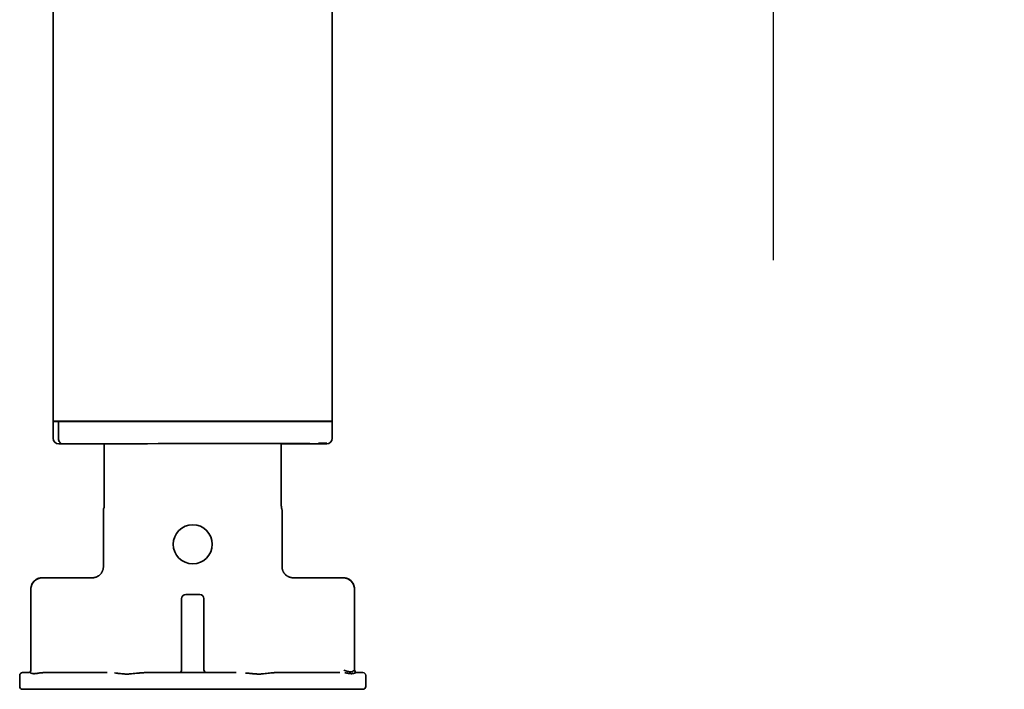
# Model space of a CAD drawing. Units: inches. Extents: x 885 to 6823, y 710 to 5493.
# Drawn here: x 6173 to 6349, y 2176 to 2296 of the extents above; entities that cross this region are included whole.
import ezdxf

# ---------------------------------------------------------------- set-up
doc = ezdxf.new("R2010")
doc.units = ezdxf.units.IN
doc.layers.add('1', color=7, linetype='Continuous', true_color=0xffffff)

# ---------------------------------------------------------------- blocks, each defined once
blk = doc.blocks.new('A$C29D5572B')
at = {"color": 1}
for p, q in [((0, 50), (0, -50)), ((-50, 0), (50, 0))]:
    blk.add_line(p, q, dxfattribs=at)
blk = doc.blocks.new('A$C0F8E2EAE')
blk.add_blockref('A$C29D5572B', (0, 0))

msp = doc.modelspace()

# ---------------------------------------------------------------- linework, layer by layer
at = {"layer": '1', "color": 7, "linetype": 'Continuous', "lineweight": 35}
for p, q in [((6228.76, 2328.15), (6228.76, 2224.36)), ((6178.76, 2303.86), (6178.76, 2224.36)), ((6178.76, 2224.36), (6178.76, 2224.31)), ((6180.56, 2224.36), (6178.76, 2224.36)), ((6178.76, 2224.31), (6179.49, 2224.31)), ((6178.76, 2221.31), (6178.76, 2224.31)), ((6179.72, 2224.31), (6179.49, 2224.31)), ((6179.72, 2224.31), (6179.72, 2221.31)), ((6179.72, 2224.31), (6179.94, 2224.31)), ((6179.72, 2224.31), (6179.72, 2221.31)), ((6179.86, 2224.31), (6180.01, 2224.36)), ((6181.71, 2224.31), (6179.94, 2224.31)), ((6226.96, 2224.36), (6180.56, 2224.36)), ((6181.01, 2224.36), (6180.86, 2224.31)), ((6181.71, 2224.31), (6226.26, 2224.31)), ((6182.47, 2224.36), (6182.37, 2224.31)), ((6182.47, 2224.36), (6182.37, 2224.31)), ((6191.29, 2224.31), (6191.14, 2224.36)), ((6206.14, 2224.31), (6205.99, 2224.36)), ((6221.69, 2224.31), (6221.54, 2224.36)), ((6228.76, 2224.31), (6226.26, 2224.31)), ((6228.76, 2224.36), (6226.96, 2224.36)), ((6227.66, 2224.31), (6227.51, 2224.36)), ((6228.76, 2224.36), (6228.76, 2224.31)), ((6228.76, 2221.45), (6228.76, 2224.31)), ((6228.76, 2221.45), (6228.76, 2221.31)), ((6180.19, 2220.31), (6180.42, 2220.31)), ((6188.91, 2220.31), (6180.42, 2220.31)), ((6188.91, 2220.31), (6180.42, 2220.31)), ((6187.88, 2220.31), (6187.88, 2209.22)), ((6219.63, 2209.22), (6219.63, 2220.4)), ((6227.09, 2220.31), (6219.63, 2220.31)), ((6227.09, 2220.31), (6219.63, 2220.31)), ((6227.1, 2220.31), (6227.33, 2220.31)), ((6187.76, 2198.31), (6187.76, 2208.37)), ((6219.76, 2198.31), (6219.76, 2208.37)), ((6185.76, 2196.31), (6176.77, 2196.31)), ((6230.74, 2196.31), (6221.76, 2196.31)), ((6174.77, 2194.3), (6174.77, 2179.81)), ((6232.74, 2194.3), (6232.74, 2179.81)), ((6201.76, 2192.56), (6201.76, 2179.81)), ((6205.01, 2193.31), (6202.51, 2193.31)), ((6205.76, 2179.81), (6205.76, 2192.56)), ((6172.76, 2178.81), (6172.76, 2176.81)), ((6173.26, 2179.31), (6174.42, 2179.31)), ((6177.4, 2179.31), (6188.42, 2179.31)), ((6195.96, 2179.31), (6201.98, 2179.31)), ((6202.86, 2179.31), (6204.66, 2179.31)), ((6205.53, 2179.31), (6211.55, 2179.31)), ((6219.1, 2179.31), (6230.12, 2179.31)), ((6234.26, 2179.31), (6233.1, 2179.31)), ((6234.76, 2176.81), (6234.76, 2178.81)), ((6234.26, 2176.31), (6173.26, 2176.31))]:
    msp.add_line(p, q, dxfattribs=at)
msp.add_circle((6203.76, 2202.31), 3.5, dxfattribs=at)
for centre, radius, start, end in [((6202.51, 2192.56), 0.75, 90, 180), ((6205.01, 2192.56), 0.75, 0, 90), ((6173.26, 2178.81), 0.5, 90, 180), ((6201.26, 2179.81), 0.5, 270, 360), ((6206.26, 2179.81), 0.5, 180, 270), ((6234.26, 2178.81), 0.5, 0, 90), ((6173.26, 2176.81), 0.5, 180, 270), ((6234.26, 2176.81), 0.5, 270, 0)]:
    msp.add_arc(centre, radius, start, end, dxfattribs=at)
for centre, major_axis, ratio, start_param, end_param in [((6179.76, 2221.31), (-1, 0), 0.999995, 0, 1.567711), ((6180.42, 2221.31), (0, 1), 0.707107, 1.570796, 3.141593), ((6180.42, 2221.31), (0, 1), 0.707107, 1.570796, 3.141593), ((6227.76, 2221.31), (-1, 0), 0.999995, 1.573882, 3.141593), ((6181.26, 2220.31), (-1.5, 0), 0.003085, 0.00001, 0.785408), ((6203.76, 2220.31), (21, 0.06), 0.003085, 5.569494, 8.63937), ((6226.26, 2220.44), (1.5, 0), 0.003085, 6.283176, 7.853972), ((6226.26, 2220.31), (1.5, 0), 0.003085, 5.497778, 6.283176), ((6176.77, 2194.3), (1.41, 1.41), 0.999695, 0.78555, 2.356042), ((6230.74, 2194.3), (-1.41, 1.41), 0.999695, 3.927143, 5.497635), ((6174.27, 2179.81), (0, -0.5), 0.999848, 0, 1.570796), ((6233.24, 2179.81), (0, -0.5), 0.999848, 4.712389, 6.283185)]:
    msp.add_ellipse(centre, major_axis=major_axis, ratio=ratio, start_param=start_param, end_param=end_param, dxfattribs=at)
for points, knots in [([(6187.8, 2208.65), (6187.8, 2208.65), (6187.8, 2208.65), (6187.79, 2208.63), (6187.78, 2208.58), (6187.77, 2208.51), (6187.76, 2208.44), (6187.76, 2208.39), (6187.76, 2208.37)], [0, 0, 0, 0, 0.000031, 0.000031, 0.250024, 0.500016, 0.750008, 1, 1, 1, 1]), ([(6187.8, 2208.65), (6187.83, 2208.74), (6187.85, 2208.84), (6187.87, 2208.98), (6187.88, 2209.05), (6187.88, 2209.14), (6187.88, 2209.18), (6187.88, 2209.19), (6187.88, 2209.2), (6187.88, 2209.21), (6187.88, 2209.22), (6187.88, 2209.22)], [0, 0, 0, 0, 0.5, 0.5, 0.75, 0.875, 0.9375, 0.9375, 0.96875, 0.96875, 1, 1, 1, 1]), ([(6219.72, 2208.65), (6219.69, 2208.74), (6219.67, 2208.84), (6219.65, 2208.98), (6219.64, 2209.05), (6219.63, 2209.14), (6219.63, 2209.18), (6219.63, 2209.19), (6219.63, 2209.2), (6219.63, 2209.21), (6219.63, 2209.22), (6219.63, 2209.22)], [0, 0, 0, 0, 0.5, 0.5, 0.75, 0.875, 0.9375, 0.9375, 0.96875, 0.96875, 1, 1, 1, 1]), ([(6219.72, 2208.65), (6219.72, 2208.65), (6219.72, 2208.65), (6219.72, 2208.63), (6219.74, 2208.58), (6219.75, 2208.51), (6219.76, 2208.44), (6219.76, 2208.39), (6219.76, 2208.37)], [0, 0, 0, 0, 0.000031, 0.000031, 0.250024, 0.500016, 0.750008, 1, 1, 1, 1]), ([(6174.77, 2194.31), (6174.77, 2194.32), (6174.77, 2194.34), (6174.77, 2194.37), (6174.77, 2194.39), (6174.78, 2194.44), (6174.78, 2194.47), (6174.79, 2194.57), (6174.81, 2194.7), (6174.84, 2194.82), (6174.87, 2194.92), (6174.88, 2194.95), (6174.9, 2195.01), (6174.91, 2195.04), (6174.97, 2195.19), (6175.04, 2195.31), (6175.14, 2195.47), (6175.18, 2195.52), (6175.25, 2195.6), (6175.27, 2195.62), (6175.31, 2195.67), (6175.33, 2195.7), (6175.45, 2195.81), (6175.55, 2195.89), (6175.69, 2195.99), (6175.71, 2196), (6175.76, 2196.03), (6175.77, 2196.04), (6175.8, 2196.05), (6175.87, 2196.09), (6175.95, 2196.13), (6176.13, 2196.2), (6176.25, 2196.24), (6176.41, 2196.27), (6176.45, 2196.28), (6176.51, 2196.29), (6176.54, 2196.29), (6176.64, 2196.3), (6176.71, 2196.31), (6176.77, 2196.31)], [0, 0, 0, 0, 0.015625, 0.015625, 0.03125, 0.03125, 0.0625, 0.0625, 0.125, 0.1875, 0.1875, 0.21875, 0.21875, 0.25, 0.25, 0.375, 0.375, 0.4375, 0.4375, 0.46875, 0.46875, 0.5, 0.5, 0.625, 0.625, 0.65625, 0.65625, 0.671875, 0.671875, 0.6875, 0.75, 0.75, 0.875, 0.875, 0.90625, 0.90625, 0.9375, 0.9375, 1, 1, 1, 1]), ([(6232.74, 2194.31), (6232.74, 2194.32), (6232.74, 2194.34), (6232.74, 2194.37), (6232.74, 2194.39), (6232.74, 2194.44), (6232.74, 2194.47), (6232.73, 2194.57), (6232.71, 2194.7), (6232.68, 2194.82), (6232.65, 2194.92), (6232.64, 2194.95), (6232.62, 2195.01), (6232.6, 2195.04), (6232.54, 2195.19), (6232.48, 2195.31), (6232.37, 2195.47), (6232.33, 2195.52), (6232.27, 2195.6), (6232.25, 2195.62), (6232.2, 2195.67), (6232.18, 2195.7), (6232.07, 2195.81), (6231.97, 2195.89), (6231.83, 2195.99), (6231.8, 2196), (6231.76, 2196.03), (6231.75, 2196.04), (6231.72, 2196.05), (6231.64, 2196.09), (6231.57, 2196.13), (6231.39, 2196.2), (6231.27, 2196.24), (6231.1, 2196.27), (6231.07, 2196.28), (6231.01, 2196.29), (6230.97, 2196.29), (6230.88, 2196.3), (6230.81, 2196.31), (6230.74, 2196.31)], [0, 0, 0, 0, 0.015625, 0.015625, 0.03125, 0.03125, 0.0625, 0.0625, 0.125, 0.1875, 0.1875, 0.21875, 0.21875, 0.25, 0.25, 0.375, 0.375, 0.4375, 0.4375, 0.46875, 0.46875, 0.5, 0.5, 0.625, 0.625, 0.65625, 0.65625, 0.671875, 0.671875, 0.6875, 0.75, 0.75, 0.875, 0.875, 0.90625, 0.90625, 0.9375, 0.9375, 1, 1, 1, 1]), ([(6176.53, 2179.26), (6176.41, 2179.25), (6176.29, 2179.23), (6176.07, 2179.2), (6175.96, 2179.18), (6175.76, 2179.15), (6175.67, 2179.14), (6175.53, 2179.12), (6175.49, 2179.12), (6175.4, 2179.11), (6175.36, 2179.11), (6175.28, 2179.11), (6175.24, 2179.11), (6175.17, 2179.12), (6175.13, 2179.12), (6175.03, 2179.14), (6174.97, 2179.15), (6174.88, 2179.17), (6174.86, 2179.18), (6174.8, 2179.2), (6174.78, 2179.21), (6174.71, 2179.23), (6174.67, 2179.25), (6174.64, 2179.26)], [0, 0, 0, 0, 0.125, 0.125, 0.25, 0.25, 0.375, 0.375, 0.4375, 0.4375, 0.5, 0.5, 0.5625, 0.5625, 0.625, 0.625, 0.75, 0.75, 0.8125, 0.8125, 0.875, 0.875, 1, 1, 1, 1]), ([(6177.4, 2179.31), (6177.25, 2179.31), (6177.1, 2179.3), (6176.89, 2179.29), (6176.81, 2179.29), (6176.67, 2179.28), (6176.6, 2179.27), (6176.53, 2179.26)], [0, 0, 0, 0, 0.5, 0.5, 0.75, 0.75, 1, 1, 1, 1]), ([(6194.31, 2179.24), (6194.11, 2179.22), (6193.9, 2179.2), (6193.5, 2179.16), (6193.3, 2179.14), (6192.9, 2179.1), (6192.7, 2179.08), (6192.45, 2179.06), (6192.4, 2179.06), (6192.31, 2179.05), (6192.26, 2179.05), (6192.11, 2179.04), (6192.01, 2179.04), (6191.82, 2179.04), (6191.73, 2179.04), (6191.54, 2179.05), (6191.44, 2179.06), (6191.16, 2179.08), (6190.98, 2179.1), (6190.71, 2179.13), (6190.62, 2179.14), (6190.44, 2179.16), (6190.35, 2179.17), (6190.09, 2179.2), (6189.92, 2179.22), (6189.75, 2179.24)], [0, 0, 0, 0, 0.125, 0.125, 0.25, 0.25, 0.375, 0.375, 0.40625, 0.40625, 0.4375, 0.4375, 0.5, 0.5, 0.5625, 0.5625, 0.625, 0.625, 0.75, 0.75, 0.8125, 0.8125, 0.875, 0.875, 1, 1, 1, 1]), ([(6195.96, 2179.31), (6195.69, 2179.31), (6195.41, 2179.3), (6195, 2179.29), (6194.86, 2179.28), (6194.59, 2179.26), (6194.45, 2179.25), (6194.31, 2179.24)], [0, 0, 0, 0, 0.5, 0.5, 0.75, 0.75, 1, 1, 1, 1]), ([(6202.26, 2179.31), (6202.21, 2179.31), (6202.17, 2179.31), (6202.08, 2179.31), (6202.03, 2179.31), (6201.98, 2179.31)], [0, 0, 0, 0, 0.5, 0.5, 1, 1, 1, 1]), ([(6205.53, 2179.31), (6205.49, 2179.31), (6205.44, 2179.31), (6205.35, 2179.31), (6205.3, 2179.31), (6205.26, 2179.31)], [0, 0, 0, 0, 0.5, 0.5, 1, 1, 1, 1]), ([(6217.77, 2179.24), (6217.6, 2179.22), (6217.43, 2179.2), (6217.08, 2179.16), (6216.9, 2179.14), (6216.54, 2179.1), (6216.36, 2179.08), (6216.12, 2179.06), (6216.07, 2179.06), (6215.98, 2179.05), (6215.93, 2179.05), (6215.79, 2179.04), (6215.6, 2179.04), (6215.41, 2179.04), (6215.21, 2179.05), (6215.11, 2179.06), (6214.92, 2179.07), (6214.82, 2179.08), (6214.67, 2179.09), (6214.62, 2179.1), (6214.52, 2179.11), (6214.47, 2179.11), (6214.22, 2179.14), (6214.02, 2179.16), (6213.61, 2179.2), (6213.41, 2179.22), (6213.21, 2179.24)], [0, 0, 0, 0, 0.125, 0.125, 0.25, 0.25, 0.375, 0.375, 0.40625, 0.40625, 0.4375, 0.4375, 0.5, 0.5625, 0.5625, 0.625, 0.625, 0.6875, 0.6875, 0.71875, 0.71875, 0.75, 0.75, 0.875, 0.875, 1, 1, 1, 1]), ([(6219.1, 2179.31), (6218.88, 2179.31), (6218.65, 2179.3), (6218.32, 2179.29), (6218.21, 2179.28), (6217.99, 2179.26), (6217.88, 2179.25), (6217.77, 2179.24)], [0, 0, 0, 0, 0.5, 0.5, 0.75, 0.75, 1, 1, 1, 1]), ([(6232.57, 2179.72), (6232.57, 2179.7), (6232.57, 2179.69), (6232.56, 2179.66), (6232.56, 2179.66), (6232.55, 2179.64), (6232.54, 2179.63), (6232.51, 2179.59), (6232.48, 2179.56), (6232.4, 2179.49), (6232.36, 2179.47), (6232.28, 2179.44), (6232.27, 2179.44), (6232.24, 2179.43), (6232.22, 2179.43), (6232.17, 2179.42), (6232.13, 2179.42), (6232.06, 2179.42), (6232.02, 2179.42), (6231.94, 2179.43), (6231.89, 2179.44), (6231.8, 2179.46), (6231.75, 2179.47), (6231.65, 2179.5), (6231.6, 2179.51), (6231.44, 2179.56), (6231.32, 2179.59), (6231.08, 2179.66), (6230.95, 2179.69), (6230.82, 2179.72)], [0, 0, 0, 0, 0.0625, 0.0625, 0.09375, 0.09375, 0.125, 0.125, 0.25, 0.25, 0.375, 0.375, 0.40625, 0.40625, 0.4375, 0.4375, 0.5, 0.5, 0.5625, 0.5625, 0.625, 0.625, 0.6875, 0.6875, 0.75, 0.75, 0.875, 0.875, 1, 1, 1, 1]), ([(6232.88, 2179.26), (6232.86, 2179.25), (6232.84, 2179.25), (6232.8, 2179.23), (6232.78, 2179.22), (6232.71, 2179.2), (6232.66, 2179.18), (6232.55, 2179.15), (6232.49, 2179.14), (6232.38, 2179.12), (6232.35, 2179.12), (6232.27, 2179.11), (6232.2, 2179.11), (6232.11, 2179.11), (6232.03, 2179.12), (6231.98, 2179.12), (6231.89, 2179.13), (6231.85, 2179.14), (6231.75, 2179.15), (6231.7, 2179.16), (6231.55, 2179.18), (6231.45, 2179.2), (6231.23, 2179.23), (6231.11, 2179.25), (6230.99, 2179.26)], [0, 0, 0, 0, 0.0625, 0.0625, 0.125, 0.125, 0.25, 0.25, 0.375, 0.375, 0.4375, 0.4375, 0.5, 0.5625, 0.5625, 0.625, 0.625, 0.6875, 0.6875, 0.75, 0.75, 0.875, 0.875, 1, 1, 1, 1]), ([(6233.1, 2179.31), (6233.07, 2179.31), (6233.03, 2179.3), (6232.97, 2179.29), (6232.96, 2179.29), (6232.92, 2179.28), (6232.9, 2179.27), (6232.88, 2179.26)], [0, 0, 0, 0, 0.5, 0.5, 0.75, 0.75, 1, 1, 1, 1])]:
    msp.add_open_spline(points, degree=3, knots=knots, dxfattribs=at)
for points in [[(6187.76, 2198.31), (6187.76, 2198.25), (6187.75, 2198.14), (6187.73, 2197.98), (6187.7, 2197.81), (6187.65, 2197.66), (6187.59, 2197.5), (6187.52, 2197.35), (6187.43, 2197.21), (6187.34, 2197.08), (6187.23, 2196.95), (6187.11, 2196.83), (6186.99, 2196.73), (6186.85, 2196.63), (6186.71, 2196.54), (6186.56, 2196.47), (6186.41, 2196.41), (6186.25, 2196.36), (6186.09, 2196.33), (6185.92, 2196.31), (6185.81, 2196.31), (6185.76, 2196.31)], [(6219.76, 2198.31), (6219.76, 2198.25), (6219.76, 2198.14), (6219.78, 2197.98), (6219.82, 2197.81), (6219.86, 2197.66), (6219.92, 2197.5), (6220, 2197.35), (6220.08, 2197.21), (6220.18, 2197.08), (6220.29, 2196.95), (6220.4, 2196.83), (6220.53, 2196.73), (6220.66, 2196.63), (6220.81, 2196.54), (6220.95, 2196.47), (6221.11, 2196.41), (6221.27, 2196.36), (6221.43, 2196.33), (6221.59, 2196.31), (6221.7, 2196.31), (6221.76, 2196.31)], [(6202.86, 2179.31), (6202.66, 2179.31), (6202.46, 2179.31), (6202.26, 2179.31)], [(6205.26, 2179.31), (6205.06, 2179.31), (6204.86, 2179.31), (6204.66, 2179.31)]]:
    msp.add_open_spline(points, degree=3, dxfattribs=at)

# ---------------------------------------------------------------- block references
msp.add_blockref('A$C0F8E2EAE', (6307.76, 2303.26))

doc.saveas('drawing.dxf')
